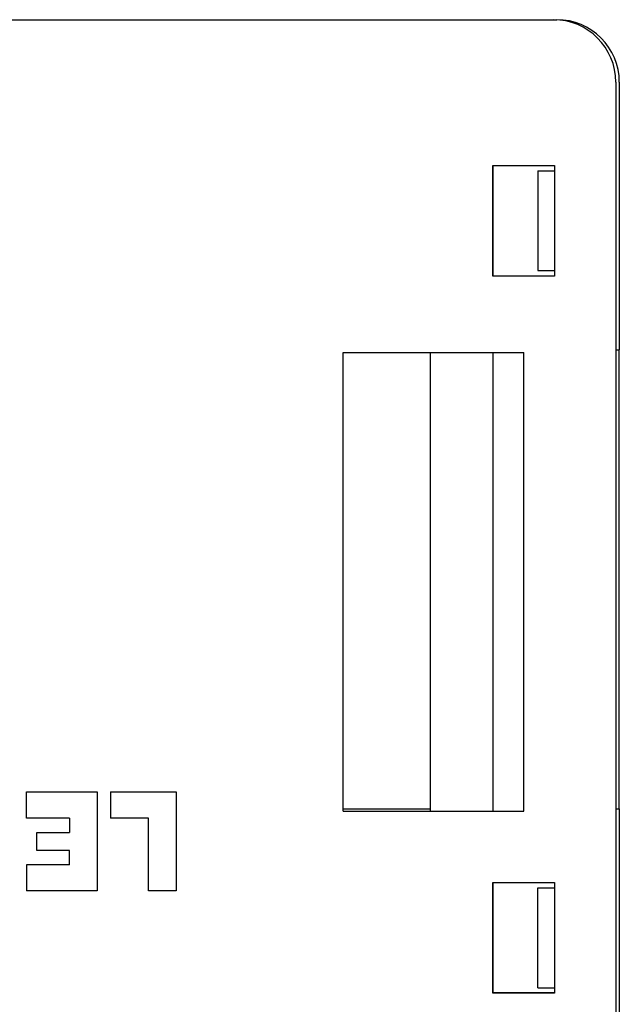
# Model space of a CAD drawing. Units: inches. Extents: x -5.5 to 5.5, y -4.7 to 3.8.
# Drawn here: x 3.9 to 4.7, y -1.7 to -0.4 of the extents above; entities that cross this region are included whole.
import ezdxf

# ---------------------------------------------------------------- set-up
doc = ezdxf.new("R2010")
doc.units = ezdxf.units.IN
doc.header["$MEASUREMENT"] = 0

# ---------------------------------------------------------------- blocks, each defined once
blk = doc.blocks.new('BA62855-M01__1', base_point=(2.3864, -1.8271))
at = {"color": 7, "linetype": 'Continuous'}
for p, q in [((2.4698, -0.4131), (4.5914, -0.4131)), ((4.6704, -0.4921), (4.6704, -1.7481)), ((4.5149, -0.5971), (4.5154, -0.5971)), ((4.5149, -0.7371), (4.5149, -0.5971)), ((4.5154, -0.5976), (4.5154, -0.5971)), ((4.5154, -0.5971), (4.5929, -0.5971)), ((4.5929, -0.5971), (4.5929, -0.5976)), ((4.5154, -0.7371), (4.5154, -0.5976)), ((4.5929, -0.5976), (4.5154, -0.5976)), ((4.5929, -0.5976), (4.5929, -0.7371)), ((4.5929, -0.7371), (4.5149, -0.7371)), ((4.3259, -1.4131), (4.3259, -0.8336)), ((4.3259, -0.8336), (4.4362, -0.8336)), ((4.4362, -1.4131), (4.4362, -0.8336)), ((4.4362, -0.8336), (4.5154, -0.8336)), ((4.5154, -1.4131), (4.5154, -0.8336)), ((4.5154, -0.8336), (4.5539, -0.8336)), ((4.5539, -1.4131), (4.5539, -0.8336)), ((3.9253, -1.3888), (4.0146, -1.3888)), ((3.9253, -1.4218), (3.9253, -1.3888)), ((4.0146, -1.3888), (4.0146, -1.5138)), ((4.0316, -1.3888), (4.0316, -1.4218)), ((4.0316, -1.3888), (4.1146, -1.3888)), ((4.1146, -1.3888), (4.1146, -1.5138)), ((4.3259, -1.4131), (4.4362, -1.4131)), ((4.4362, -1.4131), (4.5154, -1.4131)), ((4.5154, -1.4131), (4.5539, -1.4131)), ((3.9796, -1.4218), (3.9253, -1.4218)), ((3.9796, -1.4218), (3.9796, -1.4398)), ((4.0796, -1.4218), (4.0316, -1.4218)), ((4.0796, -1.5138), (4.0796, -1.4218)), ((3.9386, -1.4628), (3.9386, -1.4398)), ((3.9386, -1.4398), (3.9796, -1.4398)), ((3.9796, -1.4628), (3.9386, -1.4628)), ((3.9796, -1.4808), (3.9796, -1.4628)), ((3.9796, -1.4808), (3.9253, -1.4808)), ((3.9253, -1.4808), (3.9253, -1.5138)), ((4.5149, -1.6431), (4.5149, -1.5031)), ((4.5149, -1.5031), (4.5929, -1.5031)), ((4.5154, -1.6426), (4.5154, -1.5031)), ((4.5929, -1.5031), (4.5929, -1.6426)), ((4.0146, -1.5138), (3.9253, -1.5138)), ((4.1146, -1.5138), (4.0796, -1.5138)), ((4.5154, -1.6431), (4.5149, -1.6431)), ((4.5154, -1.6431), (4.5154, -1.6426)), ((4.5929, -1.6426), (4.5154, -1.6426)), ((4.5929, -1.6431), (4.5154, -1.6431)), ((4.5929, -1.6426), (4.5929, -1.6431))]:
    blk.add_line(p, q, dxfattribs=at)
blk.add_arc((4.5914, -0.4921), 0.079, 0, 90, dxfattribs=at)
blk = doc.blocks.new('BA62854-M01__2', base_point=(2.4634, -1.8271))
at = {"color": 7, "linetype": 'Continuous'}
for p, q in [((2.4698, -0.4131), (4.5914, -0.4131)), ((4.5914, -0.4131), (4.5958, -0.4131)), ((4.6748, -0.4921), (4.6748, -0.8301)), ((4.5718, -0.6041), (4.5929, -0.6041)), ((4.5718, -0.6041), (4.5718, -0.7301)), ((4.5718, -0.7301), (4.5929, -0.7301)), ((4.6704, -0.8301), (4.6748, -0.8301)), ((4.6748, -1.4101), (4.6748, -0.8301)), ((4.3259, -1.4101), (4.4362, -1.4101)), ((4.6704, -1.4101), (4.6748, -1.4101)), ((4.6748, -1.4101), (4.6748, -1.7481)), ((4.5718, -1.5101), (4.5929, -1.5101)), ((4.5718, -1.6361), (4.5718, -1.5101)), ((4.5718, -1.6361), (4.5929, -1.6361))]:
    blk.add_line(p, q, dxfattribs=at)
blk.add_arc((4.5958, -0.4921), 0.079, 0, 90, dxfattribs=at)
blk = doc.blocks.new('41089-1xP__3', base_point=(2.3864, -1.8271))
for name, p in [('BA62855-M01__1', (2.3864, -1.8271)), ('BA62854-M01__2', (2.4634, -1.8271))]:
    blk.add_blockref(name, p)
blk = doc.blocks.new('BACK1', base_point=(3.5306, -1.1201))
blk.add_blockref('41089-1xP__3', (2.3864, -1.8271))

msp = doc.modelspace()

# ---------------------------------------------------------------- block references
msp.add_blockref('BACK1', (3.5306, -1.1201))

doc.saveas('drawing.dxf')
